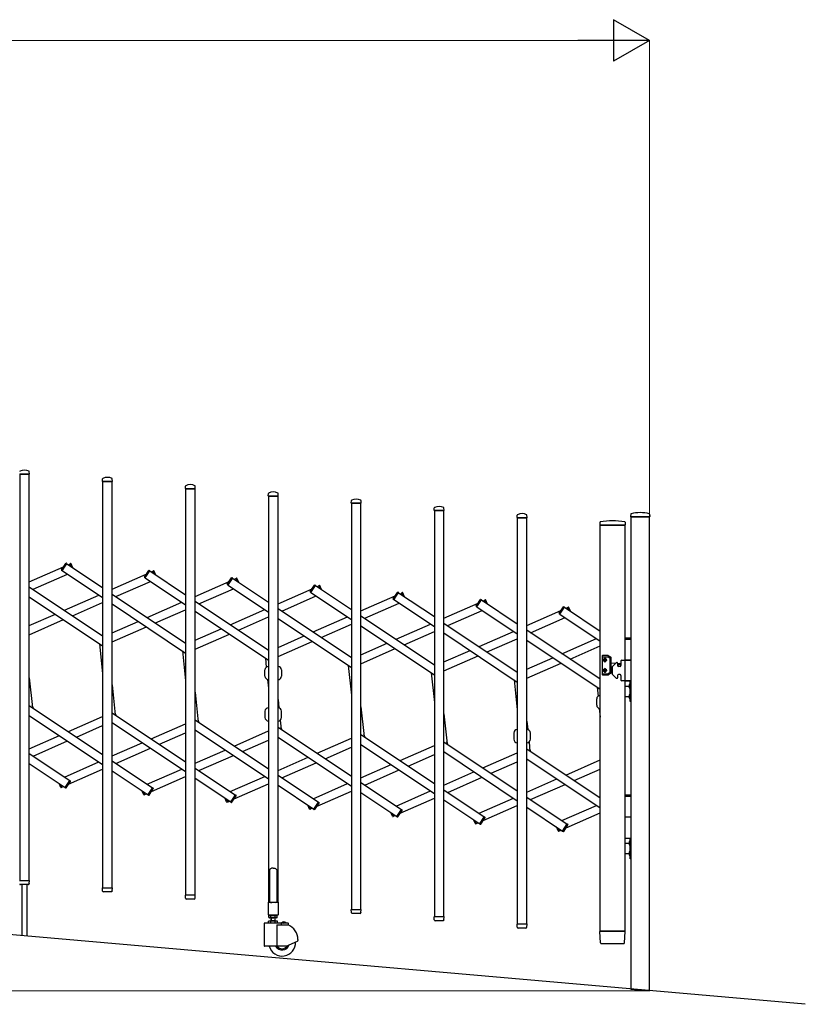
# Model space of a CAD drawing. Units: millimetres. Extents: x 0 to 33640, y 0 to 23760.
# Drawn here: x 23895 to 25790, y 16809 to 19185 of the extents above; entities that cross this region are included whole.
import ezdxf

# ---------------------------------------------------------------- set-up
doc = ezdxf.new("R2010")
doc.units = ezdxf.units.MM
for name, color, linetype, lineweight in [('YKK_13', 4, 'Continuous', 30), ('YKK_A1', 4, 'Continuous', 30), ('YKK_D', 6, 'Continuous', 13)]:
    doc.layers.add(name, color=color, linetype=linetype, lineweight=lineweight)

msp = doc.modelspace()

# ---------------------------------------------------------------- linework, layer by layer
at = {"layer": 'YKK_13'}
for p, q in [((23894.9, 18087.6, 0), (23918.3, 18087.6, 0)), ((23918.6, 18088, 0), (23918.2, 18094.1, 0)), ((24094.6, 18070.5), (24095, 18076.6)), ((24094.9, 18070.1), (24118.3, 18070.1)), ((24118.6, 18070.5), (24118.2, 18076.6)), ((24294.6, 18053, 0), (24295, 18059.1, 0)), ((24318.6, 18053, 0), (24318.2, 18059.1, 0)), ((24294.9, 18052.6, 0), (24318.3, 18052.6, 0)), ((24494.6, 18035.5, 0), (24495, 18041.6, 0)), ((24494.9, 18035.2, 0), (24518.3, 18035.2, 0)), ((24518.6, 18035.5, 0), (24518.2, 18041.6, 0)), ((24694.6, 18018, 0), (24695, 18024.1, 0)), ((24694.9, 18017.7, 0), (24718.3, 18017.7, 0)), ((24718.6, 18018, 0), (24718.2, 18024.1, 0)), ((24894.6, 18000.5, 0), (24895, 18006.6, 0)), ((24894.9, 18000.2, 0), (24918.3, 18000.2, 0)), ((24918.6, 18000.5, 0), (24918.2, 18006.6, 0)), ((25094.6, 17983, 0), (25095, 17989.1, 0)), ((25118.6, 17983, 0), (25118.2, 17989.1, 0)), ((25368.8, 17991.6), (25368.5, 17985.5)), ((25414.1, 17991.6), (25414.5, 17985.5)), ((25094.9, 17982.7, 0), (25118.3, 17982.7, 0)), ((25294.5, 17971.8), (25294.1, 17965.5)), ((25294.4, 17965.2), (25355.3, 17965.2)), ((25355.2, 17971.8), (25355.6, 17965.5)), ((25368.8, 17985.2), (25414.2, 17985.2)), ((23995.8, 17857.2), (24006.2, 17872.7)), ((23997.3, 17855), (24008.8, 17872.1)), ((24008.8, 17872.1), (24007.5, 17873)), ((24016.4, 17871.5), (24017.8, 17872.1)), ((24019.4, 17864.7), (24016.4, 17871.5)), ((24023.2, 17862.1), (24019.1, 17871.5)), ((23997.3, 17855), (23996.1, 17855.8)), ((24195.8, 17839.7, 0), (24206.2, 17855.2, 0)), ((24197.3, 17837.5, 0), (24208.8, 17854.6, 0)), ((24208.8, 17854.6, 0), (24207.5, 17855.5, 0)), ((24216.4, 17854, 0), (24217.8, 17854.6, 0)), ((24219.4, 17847.2, 0), (24216.4, 17854, 0)), ((24223.2, 17844.6, 0), (24219.1, 17854.1, 0)), ((24197.3, 17837.5, 0), (24196.1, 17838.3, 0)), ((24395.8, 17822.2, 0), (24406.2, 17837.7, 0)), ((24397.3, 17820, 0), (24396.1, 17820.8, 0)), ((24397.3, 17820, 0), (24408.8, 17837.1, 0)), ((24408.8, 17837.1, 0), (24407.5, 17838, 0)), ((24416.4, 17836.5, 0), (24417.8, 17837.1, 0)), ((24419.4, 17829.7, 0), (24416.4, 17836.5, 0)), ((24423.2, 17827.1, 0), (24419.1, 17836.6, 0)), ((24595.8, 17804.7, 0), (24606.2, 17820.2, 0)), ((24597.3, 17802.5, 0), (24608.8, 17819.6, 0)), ((24608.8, 17819.6, 0), (24607.5, 17820.5, 0)), ((24616.4, 17819, 0), (24617.8, 17819.6, 0)), ((24597.3, 17802.5, 0), (24596.1, 17803.3, 0)), ((24619.4, 17812.2, 0), (24616.4, 17819, 0)), ((24623.2, 17809.6, 0), (24619.1, 17819.1, 0)), ((24795.8, 17787.2, 0), (24806.2, 17802.7, 0)), ((24797.3, 17785, 0), (24808.8, 17802.1, 0)), ((24808.8, 17802.1, 0), (24807.5, 17803, 0)), ((24816.4, 17801.5, 0), (24817.8, 17802.1, 0)), ((24819.4, 17794.7, 0), (24816.4, 17801.5, 0)), ((24823.2, 17792.1, 0), (24819.1, 17801.6, 0)), ((24797.3, 17785, 0), (24796.1, 17785.8, 0)), ((24995.8, 17769.7, 0), (25006.2, 17785.2, 0)), ((24997.3, 17767.5, 0), (25008.8, 17784.6, 0)), ((25008.8, 17784.6, 0), (25007.5, 17785.5, 0)), ((25016.4, 17784, 0), (25017.8, 17784.6, 0)), ((25019.4, 17777.2, 0), (25016.4, 17784, 0)), ((25023.2, 17774.6, 0), (25019.1, 17784.1, 0)), ((24997.3, 17767.5, 0), (24996.1, 17768.3, 0)), ((25195.8, 17752.2, 0), (25206.2, 17767.7, 0)), ((25197.3, 17750, 0), (25196.1, 17750.8, 0)), ((25197.3, 17750, 0), (25208.8, 17767.1, 0)), ((25208.8, 17767.1, 0), (25207.5, 17768, 0)), ((25216.4, 17766.5, 0), (25217.8, 17767.1, 0)), ((25219.4, 17759.7, 0), (25216.4, 17766.5, 0)), ((25223.2, 17757.1, 0), (25219.1, 17766.6, 0)), ((25355.1, 17693.2, 0), (25369.1, 17693.2, 0)), ((25355.1, 17690.2, 0), (25369.1, 17690.2, 0)), ((25299.6, 17649, 0), (25299.6, 17605, 0)), ((25314.3, 17650, 0), (25300.6, 17650, 0)), ((25300.6, 17647.5, 0), (25313.6, 17647.5, 0)), ((25304.5, 17639.9, 0), (25304.5, 17639, 0)), ((25305.3, 17639.9, 0), (25304.5, 17639.9, 0)), ((25304.5, 17639, 0), (25305.3, 17639, 0)), ((25307, 17641.5, 0), (25306.2, 17641.5, 0)), ((25306.2, 17641.5, 0), (25306.2, 17640.7, 0)), ((25306.2, 17638.2, 0), (25306.2, 17637.4, 0)), ((25306.2, 17637.4, 0), (25307, 17637.4, 0)), ((25307, 17640.7, 0), (25307, 17641.5, 0)), ((25307, 17637.4, 0), (25307, 17638.2, 0)), ((25308.6, 17639.9, 0), (25307.8, 17639.9, 0)), ((25307.8, 17639, 0), (25308.6, 17639, 0)), ((25308.6, 17639, 0), (25308.6, 17639.9, 0)), ((25314.1, 17647.3, 0), (25318.6, 17644.8, 0)), ((25321.1, 17646.2, 0), (25314.8, 17649.8, 0)), ((25319.1, 17610, 0), (25319.1, 17643.9, 0)), ((25321.6, 17608.6, 0), (25321.6, 17645.3, 0)), ((25321.6, 17632.7, 0), (25332.7, 17631.8, 0)), ((25333.5, 17632.6, 0), (25324.2, 17623.2, 0)), ((25336.1, 17633.2, 0), (25334.9, 17633.2, 0)), ((25337.1, 17632.2, 0), (25337.1, 17626.2, 0)), ((25337.1, 17631.4, 0), (25341.4, 17631, 0)), ((25345.1, 17637.2, 0), (25345.1, 17626.2, 0)), ((25347.1, 17639.2, 0), (25369.1, 17639.2, 0)), ((25355.1, 17640.2, 0), (25369.1, 17640.2, 0)), ((25369.1, 17639.2, 0), (25355.1, 17639.2, 0)), ((25369.1, 17639.2, 0), (25369.1, 17589.2, 0)), ((24486.6, 17600.6), (24486.6, 17615.6)), ((24526.6, 17615.6), (24526.6, 17600.6)), ((25300.6, 17606.5, 0), (25313.6, 17606.5, 0)), ((25304.5, 17614, 0), (25304.5, 17614.9, 0)), ((25304.5, 17614.9, 0), (25305.3, 17614.9, 0)), ((25305.3, 17614, 0), (25304.5, 17614, 0)), ((25306.2, 17615.7, 0), (25306.2, 17616.5, 0)), ((25306.2, 17616.5, 0), (25307, 17616.5, 0)), ((25306.2, 17612.4, 0), (25306.2, 17613.2, 0)), ((25307, 17612.4, 0), (25306.2, 17612.4, 0)), ((25307, 17616.5, 0), (25307, 17615.7, 0)), ((25307, 17613.2, 0), (25307, 17612.4, 0)), ((25307.8, 17614.9, 0), (25308.6, 17614.9, 0)), ((25308.6, 17614, 0), (25307.8, 17614, 0)), ((25308.6, 17614.9, 0), (25308.6, 17614, 0)), ((25314.1, 17606.6, 0), (25318.6, 17609.2, 0)), ((25321.1, 17607.7, 0), (25314.8, 17604.1, 0)), ((25321.6, 17621.3, 0), (25323.6, 17621.4, 0)), ((25323.6, 17621.8, 0), (25323.6, 17606.5, 0)), ((25343.1, 17624.2, 0), (25339.1, 17624.2, 0)), ((25300.6, 17604, 0), (25314.3, 17604, 0)), ((25333.5, 17595.7, 0), (25324.2, 17605.1, 0)), ((25336.1, 17595.2, 0), (25334.9, 17595.2, 0)), ((25337.1, 17602.2, 0), (25337.1, 17596.2, 0)), ((25343.1, 17604.2, 0), (25339.1, 17604.2, 0)), ((25345.1, 17602.2, 0), (25345.1, 17591.2, 0)), ((25369.1, 17589.2, 0), (25347.1, 17589.2, 0)), ((25355.1, 17589.2, 0), (25369.1, 17589.2, 0)), ((25366.6, 17582.6, 0), (25366.6, 17570.8, 0)), ((25367.1, 17582.6, 0), (25366.6, 17582.6, 0)), ((25367.1, 17539.2, 0), (25367.1, 17589.2, 0)), ((25367.1, 17589.2, 0), (25369.1, 17589.2, 0)), ((25367.1, 17582.6, 0), (25367.1, 17570.8, 0)), ((25369.1, 17589.2, 0), (25369.1, 17539.2, 0)), ((25356.7, 17576.7, 0), (25367.1, 17576.7, 0)), ((25364.5, 17579.2, 0), (25367.2, 17577.8, 0)), ((25364.5, 17574.2, 0), (25367.2, 17575.5, 0)), ((25367.1, 17570.8, 0), (25366.6, 17570.8, 0)), ((25367.2, 17577.8, 0), (25367.9, 17576.7, 0)), ((25367.2, 17575.5, 0), (25367.9, 17576.7, 0)), ((25286.6, 17530.6, 0), (25286.6, 17545.6, 0)), ((25356.7, 17551.7, 0), (25367.1, 17551.7, 0)), ((25364.5, 17554.2, 0), (25367.2, 17552.8, 0)), ((25364.5, 17549.2, 0), (25367.2, 17550.5, 0)), ((25366.6, 17557.6, 0), (25366.6, 17545.8, 0)), ((25367.1, 17557.6, 0), (25366.6, 17557.6, 0)), ((25367.1, 17545.8, 0), (25366.6, 17545.8, 0)), ((25367.1, 17557.6, 0), (25367.1, 17545.8, 0)), ((25369.1, 17539.2, 0), (25367.1, 17539.2, 0)), ((25367.2, 17552.8, 0), (25367.9, 17551.7, 0)), ((25367.2, 17550.5, 0), (25367.9, 17551.7, 0)), ((23928, 17523.3, 0), (23925.1, 17529.9, 0)), ((24128, 17505.8, 0), (24125.1, 17512.4, 0)), ((24486.6, 17515.8), (24486.6, 17500.8)), ((24526.6, 17500.8), (24526.6, 17515.8)), ((24328, 17488.3, 0), (24325.1, 17494.9, 0)), ((24528, 17470.8, 0), (24525.1, 17477.4, 0)), ((25086.6, 17463.3, 0), (25086.6, 17448.3, 0)), ((25126.6, 17448.3, 0), (25126.6, 17463.3, 0)), ((24728, 17453.3, 0), (24725.1, 17459.9, 0)), ((24928, 17435.8, 0), (24925.1, 17442.4, 0)), ((25128, 17418.3, 0), (25125.1, 17424.9, 0)), ((24004.4, 17331.7), (24015.8, 17348.8)), ((24007, 17331.1), (24017.3, 17346.6)), ((24015.8, 17348.8), (24017.1, 17348)), ((23994.1, 17332.2), (23989.9, 17341.7)), ((23996.8, 17332.3), (23993.8, 17339.1)), ((23996.8, 17332.3), (23995.4, 17331.7)), ((24004.4, 17331.7), (24005.6, 17330.8)), ((24194.1, 17314.7, 0), (24189.9, 17324.2, 0)), ((24196.8, 17314.8, 0), (24193.8, 17321.6, 0)), ((24204.4, 17314.2, 0), (24215.8, 17331.3, 0)), ((24207, 17313.6, 0), (24217.3, 17329.1, 0)), ((24215.8, 17331.3, 0), (24217.1, 17330.5, 0)), ((24196.8, 17314.8, 0), (24195.4, 17314.2, 0)), ((24204.4, 17314.2, 0), (24205.6, 17313.3, 0)), ((24394.1, 17297.2, 0), (24389.9, 17306.7, 0)), ((24396.8, 17297.3, 0), (24393.8, 17304.1, 0)), ((24396.8, 17297.3, 0), (24395.4, 17296.7, 0)), ((24404.4, 17296.7, 0), (24415.8, 17313.8, 0)), ((24404.4, 17296.7, 0), (24405.6, 17295.8, 0)), ((24407, 17296.1, 0), (24417.3, 17311.6, 0)), ((24415.8, 17313.8, 0), (24417.1, 17313, 0)), ((25355.1, 17313.9, 0), (25369.1, 17313.9, 0)), ((25355.1, 17310.9, 0), (25369.1, 17310.9, 0)), ((24594.1, 17279.7, 0), (24589.9, 17289.2, 0)), ((24596.8, 17279.8, 0), (24593.8, 17286.6, 0)), ((24596.8, 17279.8, 0), (24595.4, 17279.2, 0)), ((24604.4, 17279.2, 0), (24615.8, 17296.3, 0)), ((24604.4, 17279.2, 0), (24605.6, 17278.3, 0)), ((24607, 17278.6, 0), (24617.3, 17294.1, 0)), ((24615.8, 17296.3, 0), (24617.1, 17295.5, 0)), ((24804.4, 17261.7, 0), (24815.8, 17278.8, 0)), ((24807, 17261.1, 0), (24817.3, 17276.6, 0)), ((24815.8, 17278.8, 0), (24817.1, 17278, 0)), ((24794.1, 17262.3, 0), (24789.9, 17271.7, 0)), ((24796.8, 17262.3, 0), (24793.8, 17269.1, 0)), ((24796.8, 17262.3, 0), (24795.4, 17261.7, 0)), ((24804.4, 17261.7, 0), (24805.6, 17260.8, 0)), ((24994.1, 17244.8, 0), (24989.9, 17254.2, 0)), ((24996.8, 17244.8, 0), (24993.8, 17251.6, 0)), ((25004.4, 17244.2, 0), (25015.8, 17261.3, 0)), ((25007, 17243.6, 0), (25017.3, 17259.1, 0)), ((25015.8, 17261.3, 0), (25017.1, 17260.5, 0)), ((25355.1, 17260.9, 0), (25369.1, 17260.9, 0)), ((25369.1, 17259.9, 0), (25355.1, 17259.9, 0)), ((24996.8, 17244.8, 0), (24995.4, 17244.2, 0)), ((25004.4, 17244.2, 0), (25005.6, 17243.3, 0)), ((25194.1, 17227.3, 0), (25189.9, 17236.7, 0)), ((25196.8, 17227.3, 0), (25193.8, 17234.1, 0)), ((25196.8, 17227.3, 0), (25195.4, 17226.7, 0)), ((25204.4, 17226.7, 0), (25215.8, 17243.8, 0)), ((25204.4, 17226.7, 0), (25205.6, 17225.8, 0)), ((25207, 17226.1, 0), (25217.3, 17241.6, 0)), ((25215.8, 17243.8, 0), (25217.1, 17243, 0)), ((25355.1, 17209.9, 0), (25369.1, 17209.9, 0)), ((25366.6, 17203.3, 0), (25366.6, 17191.5, 0)), ((25367.1, 17203.3, 0), (25366.6, 17203.3, 0)), ((25367.1, 17159.9, 0), (25367.1, 17209.9, 0)), ((25367.1, 17209.9, 0), (25369.1, 17209.9, 0)), ((25367.1, 17203.3, 0), (25367.1, 17191.5, 0)), ((25369.1, 17209.9, 0), (25369.1, 17159.9, 0)), ((25356.7, 17197.4, 0), (25367.1, 17197.4, 0)), ((25364.5, 17199.9, 0), (25367.2, 17198.5, 0)), ((25364.5, 17194.9, 0), (25367.2, 17196.2, 0)), ((25367.1, 17191.5, 0), (25366.6, 17191.5, 0)), ((25366.6, 17178.3, 0), (25366.6, 17166.5, 0)), ((25367.1, 17178.3, 0), (25366.6, 17178.3, 0)), ((25367.1, 17178.3, 0), (25367.1, 17166.5, 0)), ((25367.2, 17198.5, 0), (25367.9, 17197.4, 0)), ((25367.2, 17196.2, 0), (25367.9, 17197.4, 0)), ((25356.7, 17172.4, 0), (25367.1, 17172.4, 0)), ((25364.5, 17174.9, 0), (25367.2, 17173.5, 0)), ((25364.5, 17169.9, 0), (25367.2, 17171.2, 0)), ((25367.1, 17166.5, 0), (25366.6, 17166.5, 0)), ((25369.1, 17159.9, 0), (25367.1, 17159.9, 0)), ((25367.2, 17173.5, 0), (25367.9, 17172.4, 0)), ((25367.2, 17171.2, 0), (25367.9, 17172.4, 0)), ((24498.6, 17134.2, 0), (24497.6, 17133.7, 0)), ((24497.6, 17133.7, 0), (24497.6, 17055.3, 0)), ((24500.1, 17135.3, 0), (24498.6, 17134.2, 0)), ((24501.6, 17136.5, 0), (24500.1, 17135.3, 0)), ((24502.6, 17137.4, 0), (24501.6, 17136.5, 0)), ((24506.6, 17137, 0), (24502.6, 17137.4, 0)), ((24506.6, 17137, 0), (24510.6, 17137.4, 0)), ((24510.6, 17137.4, 0), (24511.6, 17136.5, 0)), ((24511.6, 17136.5, 0), (24513.1, 17135.3, 0)), ((24513.1, 17135.3, 0), (24514.6, 17134.2, 0)), ((24514.6, 17134.2, 0), (24515.6, 17133.7, 0)), ((24515.6, 17133.7, 0), (24515.6, 17055.3, 0)), ((23894.9, 17107.6, 0), (23918.3, 17107.6, 0)), ((23918.1, 17099.9, 0), (23918.6, 17107.3, 0)), ((23916.1, 17097.6, 0), (23897.1, 17097.6, 0)), ((23900.6, 17097.6, 0), (23900.6, 16976.2, 0)), ((23912.6, 17097.6, 0), (23912.6, 16975.1, 0)), ((23918.1, 17099.9, 0), (23918.1, 17099.5, 0)), ((24095, 17082.4), (24094.6, 17089.8)), ((24094.9, 17090.1), (24118.3, 17090.1)), ((24118.1, 17082.4), (24118.6, 17089.8)), ((24095.1, 17082), (24095, 17082.4)), ((24116.1, 17080.1), (24097.1, 17080.1)), ((24118.1, 17082.4), (24118.1, 17082)), ((24295, 17064.9, 0), (24294.6, 17072.3, 0)), ((24294.9, 17072.6, 0), (24318.3, 17072.6, 0)), ((24295.1, 17064.5, 0), (24295, 17064.9, 0)), ((24316.1, 17062.6, 0), (24297.1, 17062.6, 0)), ((24318.1, 17064.9, 0), (24318.6, 17072.3, 0)), ((24318.1, 17064.9, 0), (24318.1, 17064.5, 0)), ((24494.3, 17054.7, 0), (24494.3, 17025.3, 0)), ((24497.6, 17055.3, 0), (24494.9, 17055.3, 0)), ((24497.6, 17055.3, 0), (24502.6, 17053.3, 0)), ((24515.6, 17055.3, 0), (24510.6, 17053.3, 0)), ((24518.3, 17055.3, 0), (24515.6, 17055.3, 0)), ((24518.9, 17025.3, 0), (24518.9, 17054.7, 0)), ((24695, 17029.9, 0), (24694.6, 17037.3, 0)), ((24694.9, 17037.7, 0), (24718.3, 17037.7, 0)), ((24718.1, 17029.9, 0), (24718.6, 17037.3, 0)), ((24494.9, 17024.7, 0), (24518.3, 17024.7, 0)), ((24695.1, 17029.5, 0), (24695, 17029.9, 0)), ((24716.1, 17027.7, 0), (24697.1, 17027.7, 0)), ((24718.1, 17029.9, 0), (24718.1, 17029.5, 0)), ((24895, 17012.4, 0), (24894.6, 17019.8, 0)), ((24894.9, 17020.2, 0), (24918.3, 17020.2, 0)), ((24895.1, 17012, 0), (24895, 17012.4, 0)), ((24918.1, 17012.4, 0), (24918.6, 17019.8, 0)), ((24918.1, 17012.4, 0), (24918.1, 17012, 0)), ((24916.1, 17010.2, 0), (24897.1, 17010.2, 0)), ((25095, 16994.9, 0), (25094.6, 17002.3, 0)), ((25094.9, 17002.7, 0), (25118.3, 17002.7, 0)), ((25095.1, 16994.5, 0), (25095, 16994.9, 0)), ((25116.1, 16992.7, 0), (25097.1, 16992.7, 0)), ((25118.1, 16994.9, 0), (25118.6, 17002.3, 0)), ((25118.1, 16994.9, 0), (25118.1, 16994.5, 0)), ((25295.8, 16957), (25294.1, 16984.8)), ((25294.4, 16985.2), (25355.3, 16985.2)), ((25353.9, 16957), (25355.6, 16984.8)), ((25297.8, 16955.2), (25351.9, 16955.2))]:
    msp.add_line(p, q, dxfattribs=at)
for centre, radius in [((25306.6, 17639.5, 0), 3.75), ((25341.1, 17627, 0), 3), ((25341.1, 17627, 0), 2.8), ((25306.6, 17614.5, 0), 3.75)]:
    msp.add_circle(centre, radius, dxfattribs=at)
for centre, radius, start, end in [((23896, 18094, 0), 1, 117.6601, 176.5), ((23906.6, 18073.8, 0), 23.9, 62.3399, 117.6601), ((23917.2, 18094, 0), 1, 3.5, 62.3399), ((23918.3, 18087.9, 0), 0.3, 270, 0), ((23918.3, 18087.9, 0), 0.3, 0, 3.5), ((24094.9, 18070.4), 0.3, 176.5, 180), ((24094.9, 18070.4), 0.3, 180, 270), ((24096, 18076.5), 1, 117.6601, 176.5), ((24106.6, 18056.3), 23.9, 62.3399, 117.6601), ((24117.2, 18076.5), 1, 3.5, 62.3399), ((24118.3, 18070.4), 0.3, 270, 0), ((24118.3, 18070.4), 0.3, 0, 3.5), ((24296, 18059, 0), 1, 117.6601, 176.5), ((24306.6, 18038.8, 0), 23.9, 62.3399, 117.6601), ((24317.2, 18059, 0), 1, 3.5, 62.3399), ((24294.9, 18052.9, 0), 0.3, 176.5, 180), ((24294.9, 18052.9, 0), 0.3, 180, 270), ((24318.3, 18052.9, 0), 0.3, 270, 0), ((24318.3, 18052.9, 0), 0.3, 0, 3.5), ((24494.9, 18035.5, 0), 0.3, 176.5, 180), ((24494.9, 18035.5, 0), 0.3, 180, 270), ((24496, 18041.5, 0), 1, 117.6601, 176.5), ((24506.6, 18021.3, 0), 23.9, 62.3399, 117.6601), ((24517.2, 18041.5, 0), 1, 3.5, 62.3399), ((24518.3, 18035.5, 0), 0.3, 270, 0), ((24518.3, 18035.5, 0), 0.3, 0, 3.5), ((24694.9, 18018, 0), 0.3, 176.5, 180), ((24694.9, 18018, 0), 0.3, 180, 270), ((24696, 18024, 0), 1, 117.6601, 176.5), ((24706.6, 18003.8, 0), 23.9, 62.3399, 117.6601), ((24717.2, 18024, 0), 1, 3.5, 62.3399), ((24718.3, 18018, 0), 0.3, 270, 0), ((24718.3, 18018, 0), 0.3, 0, 3.5), ((24906.6, 17986.3, 0), 23.9, 62.3399, 117.6601), ((24894.9, 18000.5, 0), 0.3, 176.5, 180), ((24894.9, 18000.5, 0), 0.3, 180, 270), ((24896, 18006.5, 0), 1, 117.6601, 176.5), ((24917.2, 18006.5, 0), 1, 3.5, 62.3399), ((24918.3, 18000.5, 0), 0.3, 270, 0), ((24918.3, 18000.5, 0), 0.3, 0, 3.5), ((25096, 17989, 0), 1, 117.6601, 176.5), ((25106.6, 17968.8, 0), 23.9, 62.3399, 117.6601), ((25117.2, 17989, 0), 1, 3.5, 62.3399), ((25369.8, 17991.5), 1, 104.0655, 176.5), ((25391.5, 17905.2), 90, 75.9345, 104.0655), ((25413.1, 17991.5), 1, 3.5, 75.9345), ((25094.9, 17983, 0), 0.3, 176.5, 180), ((25094.9, 17983, 0), 0.3, 180, 270), ((25118.3, 17983, 0), 0.3, 270, 0), ((25118.3, 17983, 0), 0.3, 0, 3.5), ((25294.4, 17965.5), 0.3, 176.5, 270), ((25295.5, 17971.7), 1, 99.3888, 176.5), ((25324.8, 17794.2), 181, 80.6112, 99.3888), ((25354.2, 17971.7), 1, 3.5, 80.6112), ((25355.3, 17965.5), 0.3, 270, 3.5), ((25368.8, 17985.5), 0.3, 176.5, 270), ((25414.2, 17985.5), 0.3, 270, 3.5), ((24007, 17872.1), 1, 56.2466, 146.2466), ((24018.2, 17871.1), 1, 23.7534, 113.7534), ((23996.7, 17856.7), 1, 146.2466, 236.2466), ((24207, 17854.6, 0), 1, 56.2466, 146.2466), ((24218.2, 17853.6, 0), 1, 23.7534, 113.7534), ((24196.7, 17839.2, 0), 1, 146.2466, 236.2466), ((24396.7, 17821.7, 0), 1, 146.2466, 236.2466), ((24407, 17837.1, 0), 1, 56.2466, 146.2466), ((24418.2, 17836.2, 0), 1, 23.7534, 113.7534), ((24607, 17819.6, 0), 1, 56.2466, 146.2466), ((24618.2, 17818.7, 0), 1, 23.7534, 113.7534), ((24596.7, 17804.2, 0), 1, 146.2466, 236.2466), ((24807, 17802.1, 0), 1, 56.2466, 146.2466), ((24818.2, 17801.2, 0), 1, 23.7534, 113.7534), ((24796.7, 17786.7, 0), 1, 146.2466, 236.2466), ((25007, 17784.6, 0), 1, 56.2466, 146.2466), ((25018.2, 17783.7, 0), 1, 23.7534, 113.7534), ((24996.7, 17769.2, 0), 1, 146.2466, 236.2466), ((25196.7, 17751.7, 0), 1, 146.2466, 236.2466), ((25207, 17767.1, 0), 1, 56.2466, 146.2466), ((25218.2, 17766.2, 0), 1, 23.7534, 113.7534), ((25300.6, 17649, 0), 1, 90, 180), ((25300.6, 17646.5, 0), 1, 90, 180), ((25306.6, 17641.5, 0), 2.25, 33.749, 146.251), ((25306.6, 17637.5, 0), 2.25, 213.749, 326.251), ((25305.3, 17640.7, 0), 0.82, 270, 0), ((25305.3, 17638.2, 0), 0.82, 0, 90), ((25307.8, 17640.7, 0), 0.82, 180, 270), ((25307.8, 17638.2, 0), 0.82, 90, 180), ((25313.6, 17646.5, 0), 1, 60, 90), ((25314.3, 17649, 0), 1, 60, 90), ((25318.1, 17643.9, 0), 1, 0, 60), ((25320.6, 17645.3, 0), 1, 0, 60), ((25334.9, 17631.2, 0), 2, 90, 135), ((25336.1, 17632.2, 0), 1, 0, 90), ((25341.1, 17627, 0), 4.1, 347.3112, 85.3743), ((25347.1, 17637.2, 0), 2, 90, 180), ((24495.1, 17615.6), 8.5, 90, 180), ((24518.1, 17615.6), 8.5, 0, 90), ((25300.6, 17607.5, 0), 1, 180, 270), ((25306.6, 17616.5, 0), 2.25, 33.749, 146.251), ((25306.6, 17612.5, 0), 2.25, 213.749, 326.251), ((25305.3, 17615.7, 0), 0.82, 270, 0), ((25305.3, 17613.2, 0), 0.82, 0, 90), ((25307.8, 17615.7, 0), 0.82, 180, 270), ((25307.8, 17613.2, 0), 0.82, 90, 180), ((25313.6, 17607.5, 0), 1, 270, 300), ((25318.1, 17610, 0), 1, 300, 0), ((25320.6, 17608.6, 0), 1, 300, 0), ((25325.6, 17621.8, 0), 2, 135, 180), ((25325.6, 17606.5, 0), 2, 180, 225), ((25339.1, 17626.2, 0), 2, 180, 270), ((25343.1, 17626.2, 0), 2, 270, 0), ((24495.1, 17600.6), 8.5, 180, 270), ((24518.1, 17600.6), 8.5, 270, 0), ((25300.6, 17605, 0), 1, 180, 270), ((25314.3, 17605, 0), 1, 270, 300), ((25334.9, 17597.2, 0), 2, 225, 270), ((25336.1, 17596.2, 0), 1, 270, 0), ((25339.1, 17602.2, 0), 2, 90, 180), ((25343.1, 17602.2, 0), 2, 0, 90), ((25347.1, 17591.2, 0), 2, 180, 270), ((25372.3, 17576.7, 0), 8.23, 134.2189, 225.7811), ((25295.1, 17545.6, 0), 8.5, 90, 180), ((25372.3, 17551.7, 0), 8.23, 134.2189, 225.7811), ((24495.1, 17515.8), 8.5, 90, 180), ((24518.1, 17515.8), 8.5, 0, 90), ((25295.1, 17530.6, 0), 8.5, 180, 270), ((24495.1, 17500.8), 8.5, 180, 270), ((24518.1, 17500.8), 8.5, 270, 0), ((25095.1, 17463.3, 0), 8.5, 90, 180), ((25118.1, 17463.3, 0), 8.5, 0, 90), ((25095.1, 17448.3, 0), 8.5, 180, 270), ((25118.1, 17448.3, 0), 8.5, 270, 0), ((24016.5, 17347.1), 1, 326.2466, 56.2466), ((23995, 17332.6), 1, 203.7534, 293.7534), ((24006.2, 17331.7), 1, 236.2466, 326.2466), ((24216.5, 17329.6, 0), 1, 326.2466, 56.2466), ((24195, 17315.1, 0), 1, 203.7534, 293.7534), ((24206.2, 17314.2, 0), 1, 236.2466, 326.2466), ((24395, 17297.6, 0), 1, 203.7534, 293.7534), ((24416.5, 17312.1, 0), 1, 326.2466, 56.2466), ((24406.2, 17296.7, 0), 1, 236.2466, 326.2466), ((24595, 17280.2, 0), 1, 203.7534, 293.7534), ((24606.2, 17279.2, 0), 1, 236.2466, 326.2466), ((24616.5, 17294.6, 0), 1, 326.2466, 56.2466), ((24816.5, 17277.1, 0), 1, 326.2466, 56.2466), ((24795, 17262.7, 0), 1, 203.7534, 293.7534), ((24806.2, 17261.7, 0), 1, 236.2466, 326.2466), ((25016.5, 17259.6, 0), 1, 326.2466, 56.2466), ((24995, 17245.2, 0), 1, 203.7534, 293.7534), ((25006.2, 17244.2, 0), 1, 236.2466, 326.2466), ((25195, 17227.7, 0), 1, 203.7534, 293.7534), ((25206.2, 17226.7, 0), 1, 236.2466, 326.2466), ((25216.5, 17242.1, 0), 1, 326.2466, 56.2466), ((25372.3, 17197.4, 0), 8.23, 134.2189, 225.7811), ((25372.3, 17172.4, 0), 8.23, 134.2189, 225.7811), ((23918.3, 17107.3, 0), 0.3, 356.5, 90), ((23897.1, 17099.6, 0), 2, 183.5, 270), ((23916.1, 17099.6, 0), 2, 270, 356.5), ((24094.9, 17089.8), 0.3, 90, 183.5), ((24118.3, 17089.8), 0.3, 356.5, 90), ((24097.1, 17082.1), 2, 183.5, 270), ((24116.1, 17082.1), 2, 270, 356.5), ((24294.9, 17072.3, 0), 0.3, 90, 183.5), ((24297.1, 17064.6, 0), 2, 183.5, 270), ((24316.1, 17064.6, 0), 2, 270, 356.5), ((24318.3, 17072.3, 0), 0.3, 356.5, 90), ((24494.9, 17054.7, 0), 0.6, 90, 180), ((24518.3, 17054.7, 0), 0.6, 0, 90), ((24694.9, 17037.4, 0), 0.3, 90, 183.5), ((24718.3, 17037.4, 0), 0.3, 356.5, 90), ((24494.9, 17025.3, 0), 0.6, 180, 270), ((24518.3, 17025.3, 0), 0.6, 270, 0), ((24697.1, 17029.7, 0), 2, 183.5, 270), ((24716.1, 17029.7, 0), 2, 270, 356.5), ((24894.9, 17019.9, 0), 0.3, 90, 183.5), ((24897.1, 17012.2, 0), 2, 183.5, 270), ((24916.1, 17012.2, 0), 2, 270, 356.5), ((24918.3, 17019.9, 0), 0.3, 356.5, 90), ((25094.9, 17002.4, 0), 0.3, 90, 183.5), ((25097.1, 16994.7, 0), 2, 183.5, 270), ((25116.1, 16994.7, 0), 2, 270, 356.5), ((25118.3, 17002.4, 0), 0.3, 356.5, 90), ((25294.4, 16984.9), 0.3, 90, 183.5), ((25355.3, 16984.9), 0.3, 356.5, 90), ((25297.8, 16957.2), 2, 183.5, 270), ((25351.9, 16957.2), 2, 270, 356.5)]:
    msp.add_arc(centre, radius, start, end, dxfattribs=at)
at = {"layer": 'YKK_A1'}
for p, q in [((23918.1, 18087.6, 0), (23895.1, 18087.6, 0)), ((23895.1, 18087.6, 0), (23895.1, 17107.6, 0)), ((23918.1, 17107.6, 0), (23918.1, 18087.6, 0)), ((24118.1, 18070.1), (24095.1, 18070.1)), ((24095.1, 18070.1), (24095.1, 17090.1)), ((24118.1, 17090.1), (24118.1, 18070.1)), ((24318.1, 18052.6, 0), (24295.1, 18052.6, 0)), ((24295.1, 18052.6, 0), (24295.1, 17072.6, 0)), ((24318.1, 17072.6, 0), (24318.1, 18052.6, 0)), ((24518.1, 18035.2, 0), (24495.1, 18035.2, 0)), ((24495.1, 18035.2, 0), (24495.1, 17055.2, 0)), ((24518.1, 17055.2, 0), (24518.1, 18035.2, 0)), ((24718.1, 18017.7, 0), (24695.1, 18017.7, 0)), ((24695.1, 18017.7, 0), (24695.1, 17037.7, 0)), ((24718.1, 17037.7, 0), (24718.1, 18017.7, 0)), ((24918.1, 18000.2, 0), (24895.1, 18000.2, 0)), ((24895.1, 18000.2, 0), (24895.1, 17020.2, 0)), ((24918.1, 17020.2, 0), (24918.1, 18000.2, 0)), ((25118.1, 17982.7, 0), (25095.1, 17982.7, 0)), ((25095.1, 17982.7, 0), (25095.1, 17002.7, 0)), ((25118.1, 17002.7, 0), (25118.1, 17982.7, 0)), ((25355.1, 17965.2, 0), (25295.1, 17965.2, 0)), ((25295.1, 16985.2, 0), (25295.1, 17965.2, 0)), ((25355.1, 16985.2, 0), (25355.1, 17965.2, 0)), ((25414.1, 17985.2), (25369.1, 17985.2)), ((25369.1, 17985.2), (25369.1, 16845.5)), ((25414.1, 16841.6), (25414.1, 17985.2)), ((23997.5, 17855.2), (24008.6, 17871.9)), ((24008.6, 17871.9), (24095.1, 17814.1)), ((24012.4, 17869.4), (24016.5, 17871.2)), ((24019.4, 17864.7), (24016.5, 17871.2)), ((23918.1, 17827.9), (24000.4, 17864.1)), ((23927.3, 17810.1), (24010.4, 17846.6)), ((23997.5, 17855.2), (24095.1, 17790)), ((24118.1, 17810.4, 0), (24200.4, 17846.6, 0)), ((24197.5, 17837.7, 0), (24208.6, 17854.4, 0)), ((24208.6, 17854.4, 0), (24295.1, 17796.6, 0)), ((24212.4, 17851.9, 0), (24216.5, 17853.7, 0)), ((24219.4, 17847.2, 0), (24216.5, 17853.7, 0)), ((24127.3, 17792.6, 0), (24210.4, 17829.1, 0)), ((24197.5, 17837.7, 0), (24295.1, 17772.5, 0)), ((24318.1, 17792.9, 0), (24400.4, 17829.1, 0)), ((24397.5, 17820.2, 0), (24408.6, 17836.9, 0)), ((24397.5, 17820.2, 0), (24495.1, 17755, 0)), ((24408.6, 17836.9, 0), (24495.1, 17779.1, 0)), ((24412.4, 17834.4, 0), (24416.5, 17836.2, 0)), ((24419.4, 17829.7, 0), (24416.5, 17836.2, 0)), ((24597.5, 17802.7, 0), (24608.6, 17819.4, 0)), ((24608.6, 17819.4, 0), (24695.1, 17761.6, 0)), ((23918.1, 17816.2), (24095.1, 17697.9)), ((24002.8, 17759.6), (24085.9, 17796.2)), ((24118.1, 17798.7, 0), (24295.1, 17680.4, 0)), ((24327.3, 17775.1, 0), (24410.4, 17811.6, 0)), ((24518.1, 17775.4, 0), (24600.4, 17811.6, 0)), ((24597.5, 17802.7, 0), (24695.1, 17737.5, 0)), ((24612.4, 17816.9, 0), (24616.5, 17818.7, 0)), ((24619.4, 17812.2, 0), (24616.5, 17818.7, 0)), ((24797.5, 17785.3, 0), (24808.6, 17801.9, 0)), ((24808.6, 17801.9, 0), (24895.1, 17744.1, 0)), ((24812.4, 17799.4, 0), (24816.5, 17801.2, 0)), ((24819.4, 17794.7, 0), (24816.5, 17801.2, 0)), ((23918.1, 17792.2), (24095.1, 17673.9)), ((24022.5, 17746.5), (24095.1, 17778.4)), ((24118.1, 17774.7, 0), (24295.1, 17656.4, 0)), ((24202.8, 17742.1, 0), (24285.9, 17778.7, 0)), ((24318.1, 17781.2, 0), (24495.1, 17662.9, 0)), ((24527.3, 17757.6, 0), (24610.4, 17794.1, 0)), ((24718.1, 17757.9, 0), (24800.4, 17794.1, 0)), ((24727.3, 17740.1, 0), (24810.4, 17776.6, 0)), ((24797.5, 17785.3, 0), (24895.1, 17720, 0)), ((24918.1, 17740.4, 0), (25000.4, 17776.6, 0)), ((24997.5, 17767.8, 0), (25008.6, 17784.4, 0)), ((25008.6, 17784.4, 0), (25095.1, 17726.6, 0)), ((25012.4, 17781.9, 0), (25016.5, 17783.7, 0)), ((25019.4, 17777.2, 0), (25016.5, 17783.7, 0)), ((23918.1, 17722.4), (23981.1, 17750.1)), ((24222.5, 17729, 0), (24295.1, 17760.9, 0)), ((24318.1, 17757.2, 0), (24495.1, 17638.9, 0)), ((24402.8, 17724.6, 0), (24485.9, 17761.2, 0)), ((24518.1, 17763.7, 0), (24695.1, 17645.4, 0)), ((24927.3, 17722.6, 0), (25010.4, 17759.1, 0)), ((24997.5, 17767.8, 0), (25095.1, 17702.6, 0)), ((25118.1, 17722.9, 0), (25200.4, 17759.1, 0)), ((25197.5, 17750.3, 0), (25208.6, 17766.9, 0)), ((25197.5, 17750.3, 0), (25295.1, 17685.1, 0)), ((25208.6, 17766.9, 0), (25295.1, 17709.1, 0)), ((25212.4, 17764.4, 0), (25216.5, 17766.2, 0)), ((25219.4, 17759.7, 0), (25216.5, 17766.2, 0)), ((23918.1, 17700.5), (24000.8, 17736.9)), ((24118.1, 17704.9, 0), (24181.1, 17732.6, 0)), ((24422.5, 17711.5, 0), (24495.1, 17743.4, 0)), ((24518.1, 17739.7, 0), (24695.1, 17621.4, 0)), ((24602.8, 17707.1, 0), (24685.9, 17743.7, 0)), ((24622.5, 17694, 0), (24695.1, 17725.9, 0)), ((24718.1, 17746.2, 0), (24895.1, 17627.9, 0)), ((24802.8, 17689.6, 0), (24885.9, 17726.2, 0)), ((24918.1, 17728.7, 0), (25095.1, 17610.5, 0)), ((25127.3, 17705.1, 0), (25210.4, 17741.7, 0)), ((24118.1, 17683, 0), (24200.8, 17719.4, 0)), ((24318.1, 17687.4, 0), (24381.1, 17715.1, 0)), ((24318.1, 17665.5, 0), (24400.8, 17701.9, 0)), ((24718.1, 17722.2, 0), (24895.1, 17603.9, 0)), ((24822.5, 17676.5, 0), (24895.1, 17708.4, 0)), ((24918.1, 17704.7, 0), (25095.1, 17586.4, 0)), ((25002.8, 17672.1, 0), (25085.9, 17708.7, 0)), ((25295.1, 17593, 0), (25118.1, 17711.2, 0)), ((24087.5, 17678.9), (24095.1, 17606.9)), ((24518.1, 17669.9, 0), (24581.1, 17697.6, 0)), ((24518.1, 17648, 0), (24600.8, 17684.4, 0)), ((24718.1, 17652.4, 0), (24781.1, 17680.1, 0)), ((25022.5, 17659, 0), (25095.1, 17690.9, 0)), ((25118.1, 17687.2, 0), (25295.1, 17568.9, 0)), ((25202.8, 17654.6, 0), (25285.9, 17691.2, 0)), ((24287.5, 17661.4, 0), (24295.1, 17589.4, 0)), ((24718.1, 17630.5, 0), (24800.8, 17666.9, 0)), ((24918.1, 17634.9, 0), (24981.1, 17662.6, 0)), ((25222.5, 17641.5, 0), (25295.1, 17673.4, 0)), ((24487.5, 17643.9, 0), (24489.8, 17622.2, 0)), ((24918.1, 17613, 0), (25000.8, 17649.4, 0)), ((25118.1, 17617.4, 0), (25181.1, 17645.1, 0)), ((25118.1, 17595.5, 0), (25200.8, 17631.9, 0)), ((24687.5, 17626.4, 0), (24695.1, 17554.4, 0)), ((24887.5, 17608.9, 0), (24895.1, 17536.9, 0)), ((23918.1, 17596.9), (23925.6, 17524.9)), ((24492.9, 17592.3, 0), (24495.1, 17571.9, 0)), ((25087.5, 17591.4, 0), (25095.1, 17519.4, 0)), ((24118.1, 17579.4, 0), (24125.6, 17507.4, 0)), ((24318.1, 17561.9, 0), (24325.6, 17489.9, 0)), ((25287.5, 17573.9, 0), (25289.8, 17552.2, 0)), ((24518.1, 17544.4, 0), (24520.2, 17524, 0)), ((23918.1, 17529.9, 0), (24095.1, 17411.6, 0)), ((24118.1, 17512.4, 0), (24295.1, 17394.1, 0)), ((24718.1, 17526.9, 0), (24725.6, 17454.9, 0)), ((25292.9, 17522.3, 0), (25295.1, 17501.9, 0)), ((23918.1, 17505.8, 0), (24095.1, 17387.6, 0)), ((24012.4, 17466.9), (24095.1, 17503.3)), ((24118.1, 17488.4, 0), (24295.1, 17370.1, 0)), ((24318.1, 17494.9, 0), (24495.1, 17376.6, 0)), ((24523.4, 17494.1, 0), (24525.6, 17472.4, 0)), ((24918.1, 17509.4, 0), (24925.6, 17437.4, 0)), ((25118.1, 17491.9, 0), (25120.2, 17471.5, 0)), ((24032.1, 17453.7), (24095.1, 17481.4)), ((24212.4, 17449.4, 0), (24295.1, 17485.8, 0)), ((24232.1, 17436.2, 0), (24295.1, 17463.9, 0)), ((24318.1, 17470.9, 0), (24495.1, 17352.6, 0)), ((24412.4, 17431.9, 0), (24495.1, 17468.3, 0)), ((24518.1, 17477.4, 0), (24695.1, 17359.1, 0)), ((23918.1, 17425.4), (23990.7, 17457.3)), ((23927.3, 17407.6), (24010.4, 17444.2)), ((24118.1, 17407.9, 0), (24190.7, 17439.8, 0)), ((24432.1, 17418.7, 0), (24495.1, 17446.4, 0)), ((24518.1, 17453.4, 0), (24695.1, 17335.1, 0)), ((24612.4, 17414.4, 0), (24695.1, 17450.8, 0)), ((24718.1, 17459.9, 0), (24895.1, 17341.6, 0)), ((24918.1, 17442.4, 0), (25095.1, 17324.1, 0)), ((25123.4, 17441.6, 0), (25125.6, 17419.9, 0)), ((25789.7, 16808.7, 0), (18792.6, 17420.9, 0)), ((24127.3, 17390.1, 0), (24210.4, 17426.7, 0)), ((24318.1, 17390.4, 0), (24390.7, 17422.3, 0)), ((24632.1, 17401.2, 0), (24695.1, 17428.9, 0)), ((24718.1, 17435.9, 0), (24895.1, 17317.6, 0)), ((24812.4, 17396.9, 0), (24895.1, 17433.3, 0)), ((24918.1, 17418.4, 0), (25095.1, 17300.1, 0)), ((25012.4, 17379.4, 0), (25095.1, 17415.8, 0)), ((25118.1, 17424.9, 0), (25295.1, 17306.6, 0)), ((23918.1, 17413.7), (24015.6, 17348.5)), ((24002.8, 17357.2), (24085.9, 17393.7)), ((24118.1, 17396.3, 0), (24215.6, 17331, 0)), ((24327.3, 17372.6, 0), (24410.4, 17409.2, 0)), ((24518.1, 17372.9, 0), (24590.7, 17404.8, 0)), ((24527.3, 17355.1, 0), (24610.4, 17391.7, 0)), ((24832.1, 17383.7, 0), (24895.1, 17411.4, 0)), ((25032.1, 17366.2, 0), (25095.1, 17393.9, 0)), ((25118.1, 17400.9, 0), (25295.1, 17282.6, 0)), ((25212.4, 17361.9, 0), (25295.1, 17398.3, 0)), ((23918.1, 17389.7), (24004.5, 17331.9)), ((24012.7, 17339.7), (24095.1, 17375.9)), ((24118.1, 17372.2, 0), (24204.5, 17314.4, 0)), ((24202.8, 17339.7, 0), (24285.9, 17376.2, 0)), ((24318.1, 17378.8, 0), (24415.6, 17313.6, 0)), ((24718.1, 17355.4, 0), (24790.7, 17387.3, 0)), ((24727.3, 17337.6, 0), (24810.4, 17374.2, 0)), ((24918.1, 17337.9, 0), (24990.7, 17369.9, 0)), ((25232.1, 17348.7, 0), (25295.1, 17376.5, 0)), ((24004.5, 17331.9), (24015.6, 17348.5)), ((24212.7, 17322.2, 0), (24295.1, 17358.4, 0)), ((24318.1, 17354.7, 0), (24404.5, 17296.9, 0)), ((24402.8, 17322.2, 0), (24485.9, 17358.7, 0)), ((24518.1, 17361.3, 0), (24615.6, 17296.1, 0)), ((24927.3, 17320.1, 0), (25010.4, 17356.7, 0)), ((25118.1, 17320.4, 0), (25190.7, 17352.4, 0)), ((23996.7, 17332.6), (23993.8, 17339.1)), ((23996.7, 17332.6), (24000.8, 17334.4)), ((24196.7, 17315.1, 0), (24193.8, 17321.6, 0)), ((24204.5, 17314.4, 0), (24215.6, 17331, 0)), ((24412.7, 17304.7, 0), (24495.1, 17340.9, 0)), ((24518.1, 17337.2, 0), (24604.5, 17279.4, 0)), ((24602.8, 17304.7, 0), (24685.9, 17341.2, 0)), ((24612.7, 17287.2, 0), (24695.1, 17323.4, 0)), ((24718.1, 17343.8, 0), (24815.6, 17278.6, 0)), ((24802.8, 17287.2, 0), (24885.9, 17323.7, 0)), ((24918.1, 17326.3, 0), (25015.6, 17261.1, 0)), ((25127.3, 17302.6, 0), (25210.4, 17339.2, 0)), ((24196.7, 17315.1, 0), (24200.8, 17316.9, 0)), ((24396.7, 17297.6, 0), (24393.8, 17304.1, 0)), ((24396.7, 17297.6, 0), (24400.8, 17299.4, 0)), ((24404.5, 17296.9, 0), (24415.6, 17313.6, 0)), ((24718.1, 17319.7, 0), (24804.5, 17261.9, 0)), ((24812.7, 17269.7, 0), (24895.1, 17305.9, 0)), ((24918.1, 17302.2, 0), (25004.5, 17244.4, 0)), ((25002.8, 17269.7, 0), (25085.9, 17306.2, 0)), ((25118.1, 17308.8, 0), (25215.6, 17243.6, 0)), ((24596.7, 17280.1, 0), (24593.8, 17286.6, 0)), ((24596.7, 17280.1, 0), (24600.8, 17281.9, 0)), ((24604.5, 17279.4, 0), (24615.6, 17296.1, 0)), ((24804.5, 17261.9, 0), (24815.6, 17278.6, 0)), ((25012.7, 17252.2, 0), (25095.1, 17288.4, 0)), ((25118.1, 17284.7, 0), (25204.5, 17226.9, 0)), ((25202.8, 17252.2, 0), (25285.9, 17288.7, 0)), ((24796.7, 17262.6, 0), (24793.8, 17269.1, 0)), ((24796.7, 17262.6, 0), (24800.8, 17264.4, 0)), ((24996.7, 17245.1, 0), (24993.8, 17251.6, 0)), ((25004.5, 17244.4, 0), (25015.6, 17261.1, 0)), ((25212.7, 17234.7, 0), (25295.1, 17270.9, 0)), ((24996.7, 17245.1, 0), (25000.8, 17246.9, 0)), ((25196.7, 17227.6, 0), (25193.8, 17234.1, 0)), ((25196.7, 17227.6, 0), (25200.8, 17229.4, 0)), ((25204.5, 17226.9, 0), (25215.6, 17243.6, 0)), ((23895.1, 17107.6, 0), (23918.1, 17107.6, 0)), ((24095.1, 17090.1), (24118.1, 17090.1)), ((24295.1, 17072.6, 0), (24318.1, 17072.6, 0)), ((24495.1, 17055.2, 0), (24518.1, 17055.2, 0)), ((24695.1, 17037.7, 0), (24718.1, 17037.7, 0)), ((24496.1, 17022.6, 0), (24497.4, 17023.4, 0)), ((24496.1, 17018.1, 0), (24496.1, 17022.6, 0)), ((24496.1, 17018.1, 0), (24497.4, 17017.4, 0)), ((24497.3, 17025.2, 0), (24497.3, 17023.4, 0)), ((24497.3, 17023.4, 0), (24514.5, 17023.4, 0)), ((24514.4, 17023.4, 0), (24497.4, 17023.4, 0)), ((24514.4, 17017.4, 0), (24497.4, 17017.4, 0)), ((24500.9, 17017.4, 0), (24500.9, 17009.2, 0)), ((24501, 17018.1, 0), (24501, 17022.6, 0)), ((24501.7, 17017.4, 0), (24501.7, 17011.2, 0)), ((24510.1, 17017.4, 0), (24510.1, 17011.2, 0)), ((24510.8, 17018.1, 0), (24510.8, 17022.6, 0)), ((24510.9, 17009.2, 0), (24510.9, 17017.4, 0)), ((24515.7, 17022.6, 0), (24514.4, 17023.4, 0)), ((24515.7, 17018.1, 0), (24514.4, 17017.4, 0)), ((24514.5, 17023.4, 0), (24514.5, 17025.2, 0)), ((24515.7, 17018.1, 0), (24515.7, 17022.6, 0)), ((24895.1, 17020.2, 0), (24918.1, 17020.2, 0)), ((24484.9, 17004.2, 0), (24484.9, 16949.7, 0)), ((24485.9, 17005.2, 0), (24541.9, 17005.2, 0)), ((24516.9, 17009.2, 0), (24495, 17009.2, 0)), ((24495, 17005.2, 0), (24495, 17009.2, 0)), ((24500.4, 17005.2, 0), (24500.4, 17009.2, 0)), ((24500.9, 17011.2, 0), (24510.9, 17011.2, 0)), ((24501.7, 17011.2, 0), (24500.9, 17009.7, 0)), ((24510.1, 17011.2, 0), (24510.9, 17009.7, 0)), ((24511.4, 17005.2, 0), (24511.4, 17009.2, 0)), ((24514.9, 17000.2, 0), (24542.9, 17000.2, 0)), ((24514.9, 17000.2, 0), (24514.9, 16948.7, 0)), ((24516.9, 17005.2, 0), (24516.9, 17009.2, 0)), ((24525.5, 17004.2, 0), (24525.5, 17000.2, 0)), ((24536.6, 17005.7, 0), (24527.2, 17005.7, 0)), ((24527.2, 17005.2, 0), (24527.2, 17005.7, 0)), ((24536.6, 17005.2, 0), (24527.2, 17005.2, 0)), ((24529.8, 17007.3, 0), (24530.8, 17005.4, 0)), ((24530.8, 17005.4, 0), (24531.9, 17004.7, 0)), ((24533.1, 17005.4, 0), (24531.9, 17004.7, 0)), ((24534, 17007.3, 0), (24533.1, 17005.4, 0)), ((24536.6, 17005.2, 0), (24536.6, 17005.7, 0)), ((24542.9, 17004.2, 0), (24542.9, 17000.2, 0)), ((25095.1, 17002.7, 0), (25118.1, 17002.7, 0)), ((24565.9, 16965.2, 0), (24565.9, 16962.3, 0)), ((25355.1, 16985.2, 0), (25295.1, 16985.2, 0)), ((24537.9, 16948.7, 0), (24485.9, 16948.7, 0)), ((24537.9, 16948.7, 0), (24565.4, 16961.4, 0)), ((25369.1, 16845.5), (25414.1, 16841.6))]:
    msp.add_line(p, q, dxfattribs=at)
for centre, radius, start, end in [((24498.6, 17019, 0), 4.34, 55.6158, 124.3842), ((24498.6, 17021.7, 0), 4.34, 235.6158, 304.3842), ((24505.9, 17007.1, 0), 16.2, 72.412, 107.588), ((24505.9, 17033.6, 0), 16.2, 252.412, 287.588), ((24513.3, 17019, 0), 4.34, 55.6158, 124.3842), ((24513.3, 17021.7, 0), 4.34, 235.6158, 304.3842), ((24485.9, 17004.2, 0), 1, 90, 180), ((24524.5, 17004.2, 0), 1, 0, 90), ((24531.9, 17001.1, 0), 6.55, 44.127, 135.873), ((24541.9, 17004.2, 0), 1, 0, 90), ((24527.9, 16965.2, 0), 38, 0, 66.7504), ((24485.9, 16949.7, 0), 1, 180, 270), ((24527.9, 16957.7, 0), 32.5, 196.0766, 2.6035), ((24527.9, 16957.7, 0), 18, 210, 341.5326), ((24527.9, 16957.7, 0), 15, 216.8699, 329.3577), ((24564.9, 16962.3, 0), 1, 295, 0)]:
    msp.add_arc(centre, radius, start, end, dxfattribs=at)
at = {"layer": 'YKK_D', "lineweight": -2}
for p, q in [((25414.1, 19134.6), (25327.5, 19184.6)), ((25327.5, 19184.6), (25327.5, 19084.6)), ((25414.1, 19134.6), (25240.9, 19134.6)), ((25414.1, 19134.6), (25327.5, 19084.6))]:
    msp.add_line(p, q, dxfattribs=at)
at = {"layer": 'YKK_D'}
for p, q in [((25314.1, 19134.6), (19538.1, 19134.6)), ((25414.1, 17986.2), (25414.1, 19135.6)), ((25413.1, 16841.6), (19137.1, 16841.6)), ((25265.6, 16841.6), (23807.7, 16841.6))]:
    msp.add_line(p, q, dxfattribs=at)

doc.saveas('drawing.dxf')
